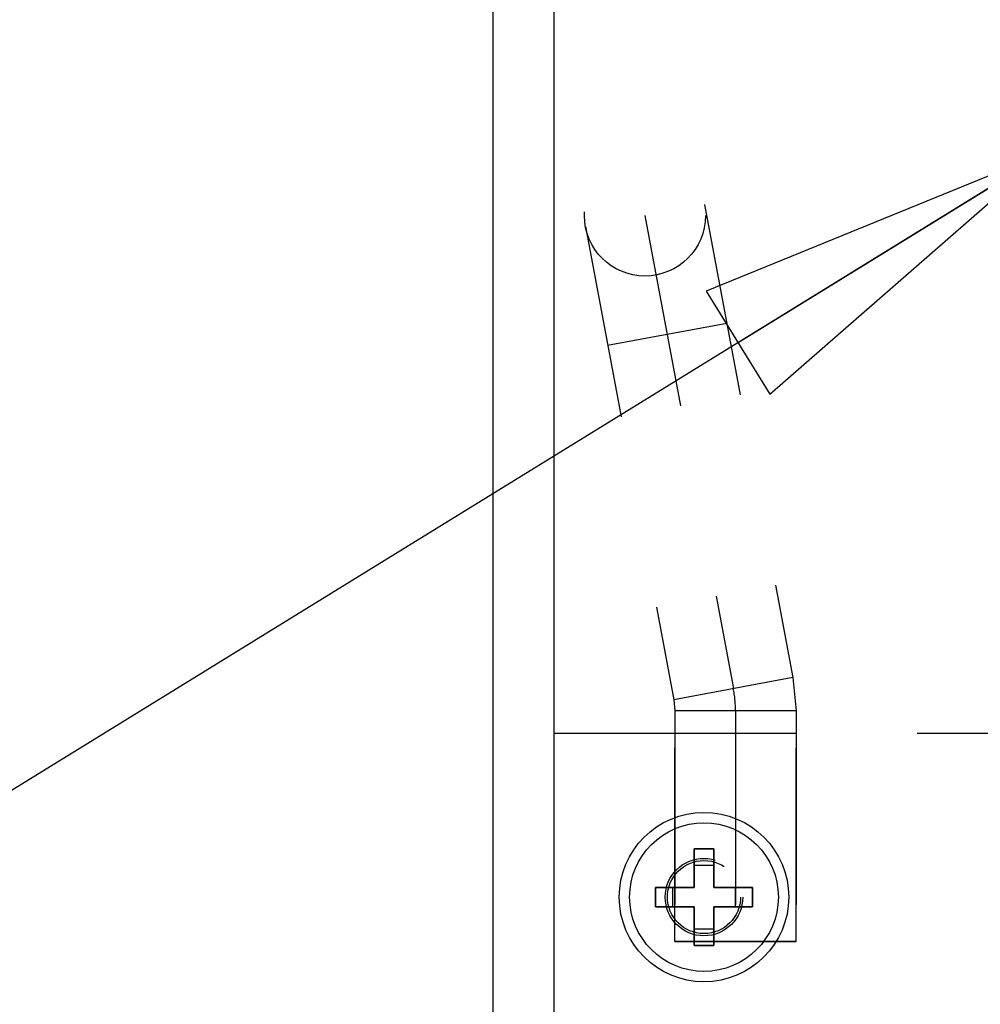
# Model space of a CAD drawing. Units: inches. Extents: x 0 to 17, y 0 to 11.
# Drawn here: x 2.9 to 3.4, y 2.9 to 3.4 of the extents above; entities that cross this region are included whole.
import ezdxf
from ezdxf.enums import TextEntityAlignment as Align

# ---------------------------------------------------------------- set-up
doc = ezdxf.new("R2010")
doc.units = ezdxf.units.IN
doc.header["$LTSCALE"] = 0.935
doc.header["$MEASUREMENT"] = 0
doc.linetypes.add('HIDDEN', pattern=[0.2, 0.1, -0.1])
doc.layers.get('0').update_dxf_attribs({"linetype": 'CONTINUOUS'})
for name, color, linetype in [('02___PRT_ALL_AXES', 7, 'CONTINUOUS'), ('03___PRT_ALL_CURVES', 7, 'CONTINUOUS'), ('DEFAULT_2', 8, 'HIDDEN')]:
    doc.layers.add(name, color=color, linetype=linetype)
doc.styles.get("Standard").update_dxf_attribs({"font": 'bluprnt.ttf'})
doc.styles.add('TEXTSTYLE_1', font='gdt', dxfattribs={"width": 0.8})
doc.dimstyles.new('DIMSTYLE_1', dxfattribs={"dimtxt": 0.125, "dimasz": 0.1875, "dimexe": 0.125, "dimexo": 0.0625, "dimgap": 0.0625, "dimtad": 0, "dimtih": 1, "dimtoh": 1, "dimlfac": 4, "dimzin": 4, "dimdsep": 46, "dimtxsty": 'Standard', "dimblk": 'CLOSED', "dimblk1": 'CLOSED', "dimblk2": 'CLOSED', "dimcen": 0.09, "dimadec": 3, "dimazin": 1, "dimtfac": 1, "dimtdec": 3, "dimtofl": 0, "dimtmove": 0, "dimatfit": 3, "dimldrblk": 'CLOSED', "dimfxl": 0, "dimtolj": 1, "dimtzin": 4, "dimarcsym": 0})
doc.dimstyles.new('DIMSTYLE_2', dxfattribs={"dimtxt": 0.125, "dimasz": 0.1875, "dimexe": 0.125, "dimexo": 0.0625, "dimgap": 0.09, "dimtad": 0, "dimtih": 1, "dimtoh": 1, "dimlfac": 4, "dimzin": 4, "dimdsep": 46, "dimtxsty": 'Standard', "dimblk": 'CLOSED', "dimblk1": 'CLOSED', "dimblk2": 'CLOSED', "dimcen": 0.09, "dimadec": 3, "dimazin": 1, "dimtfac": 1, "dimtdec": 3, "dimtofl": 0, "dimtmove": 0, "dimatfit": 1, "dimldrblk": 'CLOSED', "dimfxl": 0, "dimtolj": 1, "dimtzin": 4, "dimarcsym": 0})

# ---------------------------------------------------------------- blocks, each defined once
blk = doc.blocks.new('_CLOSED')
at = {"color": 0, "linetype": 'ByBlock'}
for p, q in [((0, 0), (-1, 0.1666666667)), ((-1, 0.1666666667), (-1, -0.1666666667)), ((-1, -0.1666666667), (0, 0)), ((-1, 0), (0, 0))]:
    blk.add_line(p, q, dxfattribs=at)
blk = doc.blocks.new('*D3')
at = {"color": 7, "linetype": 'Continuous'}
for p, q in [((3.4397030327, 3.4090225844), (3.4397030327, 4.0862683094)), ((3.6272030327, 3.4090225844), (3.6272030327, 4.0862683094)), ((3.4397030327, 3.9612683094), (2.9397030327, 3.9612683094)), ((3.6272030327, 3.9612683094), (4.0772683558, 3.9612683094))]:
    blk.add_line(p, q, dxfattribs=at)
at = {"color": 7, "linetype": 'Continuous', "xscale": 0.1875, "yscale": 0.1875, "zscale": 0.1875}
blk.add_blockref('_CLOSED', (3.4397030327, 3.9612683094), dxfattribs=at)
at = {"color": 7, "linetype": 'Continuous', "xscale": 0.1875, "yscale": 0.1875, "zscale": 0.1875, "rotation": 180}
blk.add_blockref('_CLOSED', (3.6272030327, 3.9612683094), dxfattribs=at)
at = {"color": 7, "linetype": 'Continuous'}
for s, p, p2 in [('.75', (4.1397683558, 3.8987683094), (4.4397683558, 3.8987683094)), ('[', (4.1397683558, 3.7112683094), (4.2397683558, 3.7112683094)), (']', (4.6397683558, 3.7112683094), (4.7397683558, 3.7112683094)), ('19,1', (4.2397683558, 3.7112683094), (4.6397683558, 3.7112683094))]:
    blk.add_text(s, height=0.125, dxfattribs=at).set_placement(p, p2, align=Align.FIT)
blk = doc.blocks.new('*D7')
at = {"color": 7, "linetype": 'Continuous'}
for p, q in [((3.4443577702, 3.3301136079), (2.8794829279, 2.9815922126)), ((2.8794829279, 2.9815922126), (2.6919829279, 2.9815922126))]:
    blk.add_line(p, q, dxfattribs=at)
at = {"color": 7, "linetype": 'Continuous', "xscale": 0.1875, "yscale": 0.1875, "zscale": 0.1875, "rotation": 31.6741169392}
blk.add_blockref('_CLOSED', (3.4443577702, 3.3301136079), dxfattribs=at)
at = {"color": 7, "linetype": 'Continuous'}
for s, p, p2 in [('.25', (2.1294829279, 2.9190922126), (2.4294829279, 2.9190922126)), ('[', (2.1294829279, 2.7315922126), (2.2294829279, 2.7315922126)), (']', (2.5294829279, 2.7315922126), (2.6294829279, 2.7315922126)), ('6,4', (2.2294829279, 2.7315922126), (2.5294829279, 2.7315922126))]:
    blk.add_text(s, height=0.125, dxfattribs=at).set_placement(p, p2, align=Align.FIT)
at = {"color": 7, "linetype": 'Continuous', "style": 'TEXTSTYLE_1'}
blk.add_text('n', height=0.125, dxfattribs=at).set_placement((1.9628162613, 2.9190922126), (2.1294829279, 2.9190922126), align=Align.FIT)

msp = doc.modelspace()

# ---------------------------------------------------------------- linework, layer by layer
at = {"color": 7, "linetype": 'Continuous'}
for p, q in [((3.1584530327, 2.1427725844), (3.1584530327, 9.642772584400001)), ((3.1897030327, 9.049022584400001), (3.1897030327, 2.5390225844)), ((3.2722030327, 2.9702725844), (3.2622030327, 2.9702725844)), ((3.2622030327, 2.9702725844), (3.2622030327, 2.9502725844)), ((3.2722030327, 2.9502725844), (3.2722030327, 2.9702725844)), ((3.2722030327, 2.9616123304), (3.2622030327, 2.9616123304)), ((3.2622030327, 2.9502725844), (3.2422030327, 2.9502725844)), ((3.2422030327, 2.9502725844), (3.2422030327, 2.9402725844)), ((3.2508632868, 2.9502725844), (3.2508632868, 2.9402725844)), ((3.2922030327, 2.9502725844), (3.2722030327, 2.9502725844)), ((3.2835427787, 2.9402725844), (3.2835427787, 2.9502725844)), ((3.2922030327, 2.9402725844), (3.2922030327, 2.9502725844)), ((3.2422030327, 2.9402725844), (3.2622030327, 2.9402725844)), ((3.2622030327, 2.9402725844), (3.2622030327, 2.9202725844)), ((3.2722030327, 2.9402725844), (3.2922030327, 2.9402725844)), ((3.2722030327, 2.9202725844), (3.2722030327, 2.9402725844)), ((3.2622030327, 2.9289328385), (3.2722030327, 2.9289328385)), ((3.2622030327, 2.9202725844), (3.2722030327, 2.9202725844))]:
    msp.add_line(p, q, dxfattribs=at)
msp.add_circle((3.2672030327, 2.9452725844), 0.038375, dxfattribs=at)
at = {"layer": '02___PRT_ALL_AXES', "color": 8, "linetype": 'HIDDEN'}
for p, q in [((3.3147030327, 3.0297725844), (3.2522030327, 3.0297725844)), ((3.2522030327, 2.9222725844), (3.2522030327, 3.0297725844)), ((3.3147030327, 2.9222725844), (3.3147030327, 3.0297725844)), ((3.2522030327, 2.9222725844), (3.3147030327, 2.9222725844))]:
    msp.add_line(p, q, dxfattribs=at)
at = {"layer": '02___PRT_ALL_AXES', "color": 7, "linetype": 'Continuous'}
msp.add_circle((3.2672030327, 2.9452725844), 0.04375, dxfattribs=at)
at = {"layer": '02___PRT_ALL_AXES', "color": 8, "linetype": 'HIDDEN'}
for radius in [0.02, 0.018875]:
    msp.add_circle((3.2672030327, 2.9452725844), radius, dxfattribs=at)
at = {"layer": '03___PRT_ALL_CURVES', "color": 8, "linetype": 'HIDDEN'}
for p, q in [((3.2367030327, 3.2972725844), (3.2823881012, 3.0529674056)), ((3.2834530327, 3.0414790478), (3.2834530327, 2.9222725844))]:
    msp.add_line(p, q, dxfattribs=at)
at = {"layer": '03___PRT_ALL_CURVES', "color": 4, "linetype": 'Continuous'}
for p, q in [((3.2622030327, 2.9702725844), (3.2722030327, 2.9702725844)), ((3.2622030327, 2.9502725844), (3.2622030327, 2.9702725844)), ((3.2722030327, 2.9702725844), (3.2722030327, 2.9502725844)), ((3.2422030327, 2.9502725844), (3.2622030327, 2.9502725844)), ((3.2422030327, 2.9402725844), (3.2422030327, 2.9502725844)), ((3.2722030327, 2.9502725844), (3.2922030327, 2.9502725844)), ((3.2922030327, 2.9502725844), (3.2922030327, 2.9402725844)), ((3.2622030327, 2.9402725844), (3.2422030327, 2.9402725844)), ((3.2622030327, 2.9202725844), (3.2622030327, 2.9402725844)), ((3.2922030327, 2.9402725844), (3.2722030327, 2.9402725844)), ((3.2722030327, 2.9402725844), (3.2722030327, 2.9202725844)), ((3.2722030327, 2.9202725844), (3.2622030327, 2.9202725844))]:
    msp.add_line(p, q, dxfattribs=at)
at = {"layer": '03___PRT_ALL_CURVES', "color": 8, "linetype": 'HIDDEN'}
msp.add_arc((3.2209530327, 3.0414790478), 0.0625, 0, 10.5919778291, dxfattribs=at)
at = {"layer": 'DEFAULT_2', "color": 8, "linetype": 'HIDDEN'}
for p, q in [((3.2674205669, 3.3030167633), (3.3131056354, 3.0587115845)), ((3.2059854985, 3.2915284055), (3.2516705669, 3.0472232267)), ((3.278908924700001, 3.2415816949), (3.2174738563, 3.2300933371)), ((3.3131056354, 3.0587115845), (3.2516705669, 3.0472232267)), ((3.3131056354, 3.0587115845), (3.3147030327, 3.0414790478)), ((3.2516705669, 3.0472232267), (3.2522030327, 3.0414790478)), ((3.3147030327, 3.0414790478), (3.2522030327, 3.0414790478)), ((3.2522030327, 3.0414790478), (3.2522030327, 2.9222725844)), ((3.3147030327, 3.0414790478), (3.3147030327, 2.9222725844)), ((3.8772030327, 3.0297725844), (3.1897030327, 3.0297725844)), ((3.3147030327, 2.9222725844), (3.2522030327, 2.9222725844))]:
    msp.add_line(p, q, dxfattribs=at)
for centre, radius in [((3.2367030327, 3.2972725844), 0.03125), ((3.2672030327, 2.9452725844), 0.018875)]:
    msp.add_circle(centre, radius, dxfattribs=at)

# ---------------------------------------------------------------- dimensions: what is measured, and where the dimension line sits
at = {"color": 7, "linetype": 'Continuous'}
dim = msp.add_linear_dim(base=(3.4397030327, 3.9612683094), p1=(3.6272030327, 3.3465225844), p2=(3.4397030327, 3.3465225844), angle=180, text='<>\\P[]', dimstyle='DIMSTYLE_1', dxfattribs=at)
dim.commit()
dim.dimension.update_dxf_attribs({"geometry": '*D3', "text_midpoint": (4.4397683558, 3.8675183094), "dimtype": 160})
dim = msp.add_diameter_dim_2p(p1=(3.4443577702, 3.3301136079), p2=(3.4975482953, 3.362931561), text='%%c<>\\P[]', dimstyle='DIMSTYLE_2', override={"dimpost": '<>'}, dxfattribs=at)
dim.commit()
dim.dimension.update_dxf_attribs({"geometry": '*D7', "text_midpoint": (2.2961495946, 2.8878422126), "dimtype": 163})

doc.saveas('drawing.dxf')
